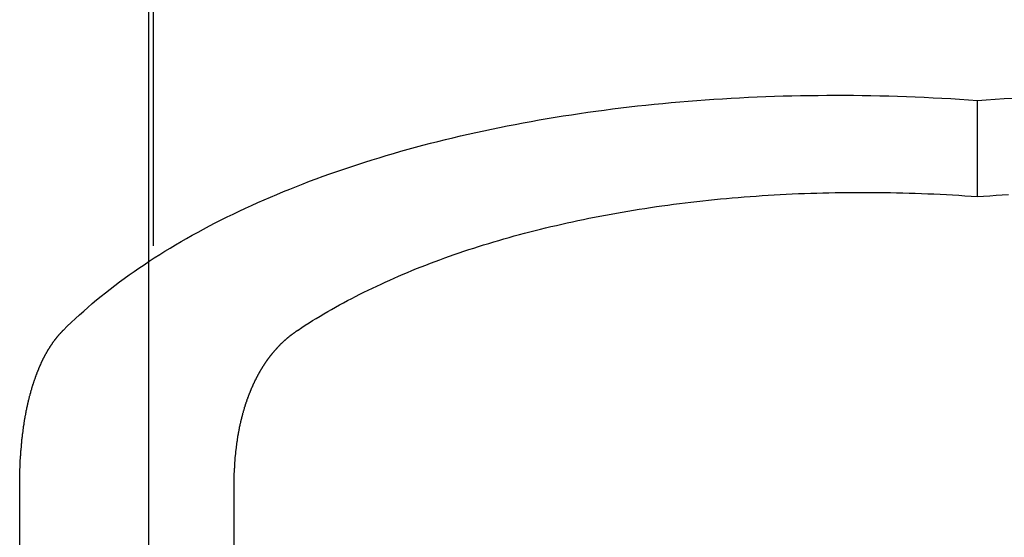
# Model space of a CAD drawing. Extents: x 576 to 1663, y -449 to 217.
# Drawn here: x 1408 to 1413, y 171 to 174 of the extents above; entities that cross this region are included whole.
import ezdxf

# ---------------------------------------------------------------- set-up
doc = ezdxf.new("R2010")
doc.units = 0
doc.header["$LTSCALE"] = 20
doc.linetypes.add('VERDECKT', pattern=[0.375, 0.25, -0.125])
doc.layers.get('0').update_dxf_attribs({"linetype": 'CONTINUOUS'})
doc.layers.add('STEMPEL', color=3, linetype='CONTINUOUS')

# ---------------------------------------------------------------- blocks, each defined once
blk = doc.blocks.new('A$C09C84B45')
at = {"color": 1, "linetype": 'VERDECKT', "extrusion": (-2e-16, 1, -2e-16)}
for p, q in [((-177.50586, -25.52662), (-177.50586, 23)), ((-177.48581, 13), (-177.48581, -25.56122))]:
    blk.add_line(p, q, dxfattribs=at)
at = {"extrusion": (-2e-16, 1, -2e-16)}
for p, q in [((-173.50586, -6.76219), (-173.50586, -6.29824)), ((-178.12986, -8.9), (-178.12986, -8.14292)), ((-177.09451, -8.9), (-177.09451, -8.14292))]:
    blk.add_line(p, q, dxfattribs=at)
for points in [[(-177.919, -7.4063, 0), (-177.9, -7.38778, 0), (-177.881, -7.36938, 0), (-177.861, -7.35108, 0), (-177.841, -7.3329, 0), (-177.821, -7.31484, 0), (-177.801, -7.29689, 0), (-177.78, -7.27905, 0), (-177.759, -7.26134, 0), (-177.737, -7.24374, 0), (-177.715, -7.22627, 0), (-177.693, -7.20892, 0), (-177.671, -7.19169, 0), (-177.648, -7.17459, 0), (-177.625, -7.15761, 0), (-177.601, -7.14076, 0), (-177.578, -7.12404, 0), (-177.554, -7.10746, 0), (-177.529, -7.091, 0), (-177.505, -7.07467, 0), (-177.48, -7.05849, 0), (-177.454, -7.04243, 0), (-177.429, -7.02651, 0), (-177.403, -7.01073, 0), (-177.377, -6.99509, 0), (-177.35, -6.97959, 0), (-177.324, -6.96423, 0), (-177.297, -6.94902, 0), (-177.269, -6.93395, 0), (-177.242, -6.91902, 0), (-177.214, -6.90424, 0), (-177.186, -6.8896, 0), (-177.157, -6.87512, 0), (-177.128, -6.86078, 0), (-177.099, -6.8466, 0), (-177.07, -6.83256, 0), (-177.04, -6.81868, 0), (-177.011, -6.80495, 0), (-176.98, -6.79138, 0), (-176.95, -6.77797, 0), (-176.919, -6.76471, 0), (-176.888, -6.75161, 0), (-176.857, -6.73866, 0), (-176.826, -6.72588, 0), (-176.794, -6.71326, 0), (-176.762, -6.7008, 0), (-176.73, -6.6885, 0), (-176.698, -6.67637, 0), (-176.665, -6.6644, 0), (-176.632, -6.6526, 0), (-176.599, -6.64096, 0), (-176.565, -6.62949, 0), (-176.532, -6.61819, 0), (-176.498, -6.60706, 0), (-176.464, -6.5961, 0), (-176.429, -6.58531, 0), (-176.395, -6.57469, 0), (-176.36, -6.56425, 0), (-176.325, -6.55397, 0), (-176.29, -6.54388, 0), (-176.255, -6.53395, 0), (-176.219, -6.52421, 0), (-176.183, -6.51463, 0), (-176.147, -6.50524, 0), (-176.111, -6.49602, 0), (-176.074, -6.48699, 0), (-176.038, -6.47813, 0), (-176.001, -6.46945, 0), (-175.964, -6.46095, 0), (-175.927, -6.45263, 0), (-175.889, -6.4445, 0), (-175.852, -6.43655, 0), (-175.814, -6.42878, 0), (-175.776, -6.42119, 0), (-175.738, -6.41379, 0), (-175.699, -6.40657, 0), (-175.661, -6.39954, 0), (-175.622, -6.3927, 0), (-175.584, -6.38604, 0), (-175.545, -6.37957, 0), (-175.506, -6.37329, 0), (-175.466, -6.36719, 0), (-175.427, -6.36128, 0), (-175.387, -6.35556, 0), (-175.348, -6.35004, 0), (-175.308, -6.3447, 0), (-175.268, -6.33955, 0), (-175.228, -6.33459, 0), (-175.188, -6.32982, 0), (-175.147, -6.32524, 0), (-175.107, -6.32086, 0), (-175.066, -6.31667, 0), (-175.025, -6.31267, 0), (-174.984, -6.30886, 0), (-174.943, -6.30524, 0), (-174.902, -6.30182, 0), (-174.861, -6.29859, 0), (-174.82, -6.29556, 0), (-174.779, -6.29272, 0), (-174.737, -6.29007, 0), (-174.695, -6.28762, 0), (-174.654, -6.28536, 0), (-174.612, -6.2833, 0), (-174.57, -6.28143, 0), (-174.528, -6.27976, 0), (-174.486, -6.27828, 0), (-174.444, -6.277, 0), (-174.402, -6.27592, 0), (-174.36, -6.27502, 0), (-174.317, -6.27433, 0), (-174.275, -6.27383, 0), (-174.233, -6.27352, 0), (-174.19, -6.27341, 0), (-174.148, -6.2735, 0), (-174.105, -6.27378, 0), (-174.063, -6.27426, 0), (-174.02, -6.27493, 0), (-173.977, -6.2758, 0), (-173.934, -6.27687, 0), (-173.892, -6.27813, 0), (-173.849, -6.27958, 0), (-173.806, -6.28123, 0), (-173.763, -6.28308, 0), (-173.72, -6.28512, 0), (-173.677, -6.28735, 0), (-173.635, -6.28978, 0), (-173.592, -6.29241, 0), (-173.549, -6.29523, 0), (-173.506, -6.29824, 0)], [(-173.506, -6.29824, 0), (-173.463, -6.29523, 0), (-173.42, -6.29241, 0), (-173.377, -6.28978, 0), (-173.334, -6.28735, 0)], [(-176.786, -7.4063, 0), (-176.768, -7.39489, 0), (-176.751, -7.38355, 0), (-176.733, -7.3723, 0), (-176.716, -7.36113, 0), (-176.698, -7.35004, 0), (-176.679, -7.33904, 0), (-176.661, -7.32812, 0), (-176.642, -7.31728, 0), (-176.624, -7.30653, 0), (-176.605, -7.29587, 0), (-176.586, -7.28529, 0), (-176.566, -7.2748, 0), (-176.547, -7.26439, 0), (-176.527, -7.25408, 0), (-176.508, -7.24385, 0), (-176.488, -7.23371, 0), (-176.468, -7.22366, 0), (-176.447, -7.2137, 0), (-176.427, -7.20383, 0), (-176.406, -7.19406, 0), (-176.385, -7.18437, 0), (-176.365, -7.17478, 0), (-176.343, -7.16528, 0), (-176.322, -7.15588, 0), (-176.301, -7.14656, 0), (-176.279, -7.13735, 0), (-176.257, -7.12823, 0), (-176.236, -7.1192, 0), (-176.214, -7.11027, 0), (-176.191, -7.10144, 0), (-176.169, -7.0927, 0), (-176.147, -7.08406, 0), (-176.124, -7.07552, 0), (-176.101, -7.06708, 0), (-176.078, -7.05874, 0), (-176.055, -7.0505, 0), (-176.032, -7.04235, 0), (-176.008, -7.03431, 0), (-175.985, -7.02637, 0), (-175.961, -7.01853, 0), (-175.938, -7.01079, 0), (-175.914, -7.00316, 0), (-175.89, -6.99562, 0), (-175.865, -6.98819, 0), (-175.841, -6.98087, 0), (-175.817, -6.97365, 0), (-175.792, -6.96653, 0), (-175.767, -6.95952, 0), (-175.742, -6.95261, 0), (-175.717, -6.94581, 0), (-175.692, -6.93911, 0), (-175.667, -6.93252, 0), (-175.642, -6.92604, 0), (-175.616, -6.91966, 0), (-175.591, -6.91339, 0), (-175.565, -6.90723, 0), (-175.539, -6.90118, 0), (-175.513, -6.89523, 0), (-175.487, -6.8894, 0), (-175.461, -6.88367, 0), (-175.435, -6.87806, 0), (-175.408, -6.87255, 0), (-175.382, -6.86715, 0), (-175.355, -6.86186, 0), (-175.329, -6.85669, 0), (-175.302, -6.85162, 0), (-175.275, -6.84667, 0), (-175.248, -6.84183, 0), (-175.221, -6.8371, 0), (-175.194, -6.83248, 0), (-175.166, -6.82797, 0), (-175.139, -6.82358, 0), (-175.112, -6.8193, 0), (-175.084, -6.81513, 0), (-175.056, -6.81108, 0), (-175.029, -6.80714, 0), (-175.001, -6.80331, 0), (-174.973, -6.7996, 0), (-174.945, -6.796, 0), (-174.917, -6.79252, 0), (-174.889, -6.78915, 0), (-174.861, -6.78589, 0), (-174.832, -6.78276, 0), (-174.804, -6.77973, 0), (-174.775, -6.77682, 0), (-174.747, -6.77403, 0), (-174.718, -6.77135, 0), (-174.69, -6.76879, 0), (-174.661, -6.76634, 0), (-174.632, -6.76401, 0), (-174.603, -6.7618, 0), (-174.574, -6.7597, 0), (-174.545, -6.75772, 0), (-174.516, -6.75586, 0), (-174.487, -6.75411, 0), (-174.458, -6.75248, 0), (-174.429, -6.75096, 0), (-174.4, -6.74957, 0), (-174.37, -6.74829, 0), (-174.341, -6.74712, 0), (-174.311, -6.74608, 0), (-174.282, -6.74515, 0), (-174.253, -6.74434, 0), (-174.223, -6.74364, 0), (-174.193, -6.74307, 0), (-174.164, -6.74261, 0), (-174.134, -6.74227, 0), (-174.104, -6.74204, 0), (-174.075, -6.74193, 0), (-174.045, -6.74194, 0), (-174.015, -6.74207, 0), (-173.985, -6.74232, 0), (-173.956, -6.74268, 0), (-173.926, -6.74316, 0), (-173.896, -6.74376, 0), (-173.866, -6.74447, 0), (-173.836, -6.74531, 0), (-173.806, -6.74626, 0), (-173.776, -6.74732, 0), (-173.746, -6.74851, 0), (-173.716, -6.74981, 0), (-173.686, -6.75123, 0), (-173.656, -6.75276, 0), (-173.626, -6.75441, 0), (-173.596, -6.75618, 0), (-173.566, -6.75807, 0), (-173.536, -6.76007, 0), (-173.506, -6.76219, 0)], [(-173.506, -6.76219, 0), (-173.476, -6.76007, 0), (-173.446, -6.75807, 0), (-173.416, -6.75618, 0), (-173.386, -6.75441, 0), (-173.356, -6.75276, 0)], [(-178.077, -7.70907, 0), (-178.077, -7.70695, 0), (-178.076, -7.70483, 0), (-178.076, -7.70272, 0), (-178.075, -7.70062, 0), (-178.074, -7.69852, 0), (-178.074, -7.69643, 0), (-178.073, -7.69434, 0), (-178.072, -7.69226, 0), (-178.072, -7.69019, 0), (-178.071, -7.68812, 0), (-178.071, -7.68606, 0), (-178.07, -7.684, 0), (-178.069, -7.68195, 0), (-178.069, -7.6799, 0), (-178.068, -7.67786, 0), (-178.068, -7.67583, 0), (-178.067, -7.6738, 0), (-178.066, -7.67178, 0), (-178.066, -7.66976, 0), (-178.065, -7.66775, 0), (-178.064, -7.66575, 0), (-178.064, -7.66375, 0), (-178.063, -7.66176, 0), (-178.062, -7.65978, 0), (-178.062, -7.6578, 0), (-178.061, -7.65583, 0), (-178.06, -7.65386, 0), (-178.06, -7.6519, 0), (-178.059, -7.64995, 0), (-178.058, -7.648, 0), (-178.058, -7.64606, 0), (-178.057, -7.64413, 0), (-178.056, -7.6422, 0), (-178.056, -7.64028, 0), (-178.055, -7.63836, 0), (-178.054, -7.63646, 0), (-178.054, -7.63455, 0), (-178.053, -7.63266, 0), (-178.052, -7.63077, 0), (-178.052, -7.62889, 0), (-178.051, -7.62702, 0), (-178.05, -7.62515, 0), (-178.05, -7.62329, 0), (-178.049, -7.62144, 0), (-178.048, -7.61959, 0), (-178.048, -7.61775, 0), (-178.047, -7.61592, 0), (-178.046, -7.61409, 0), (-178.046, -7.61227, 0), (-178.045, -7.61046, 0), (-178.044, -7.60866, 0), (-178.043, -7.60686, 0), (-178.043, -7.60507, 0), (-178.042, -7.60329, 0), (-178.041, -7.60151, 0), (-178.041, -7.59974, 0), (-178.04, -7.59798, 0), (-178.039, -7.59623, 0), (-178.038, -7.59448, 0), (-178.038, -7.59274, 0), (-178.037, -7.591, 0), (-178.036, -7.58927, 0), (-178.036, -7.58754, 0), (-178.035, -7.58581, 0), (-178.034, -7.58409, 0), (-178.033, -7.58238, 0), (-178.033, -7.58067, 0), (-178.032, -7.57896, 0), (-178.031, -7.57726, 0), (-178.03, -7.57556, 0), (-178.03, -7.57387, 0), (-178.029, -7.57218, 0), (-178.028, -7.57049, 0), (-178.027, -7.56881, 0), (-178.027, -7.56714, 0), (-178.026, -7.56547, 0), (-178.025, -7.5638, 0), (-178.024, -7.56214, 0), (-178.023, -7.56048, 0), (-178.023, -7.55883, 0), (-178.022, -7.55718, 0), (-178.021, -7.55554, 0), (-178.02, -7.5539, 0), (-178.02, -7.55226, 0), (-178.019, -7.55063, 0), (-178.018, -7.54901, 0), (-178.017, -7.54739, 0), (-178.016, -7.54577, 0), (-178.016, -7.54416, 0), (-178.015, -7.54256, 0), (-178.014, -7.54095, 0), (-178.013, -7.53936, 0), (-178.012, -7.53777, 0), (-178.011, -7.53618, 0), (-178.011, -7.53459, 0), (-178.01, -7.53302, 0), (-178.009, -7.53144, 0), (-178.008, -7.52987, 0), (-178.007, -7.52831, 0), (-178.006, -7.52675, 0), (-178.006, -7.5252, 0), (-178.005, -7.52365, 0), (-178.004, -7.5221, 0), (-178.003, -7.52056, 0), (-178.002, -7.51903, 0), (-178.001, -7.5175, 0), (-178.001, -7.51597, 0), (-178, -7.51445, 0), (-177.999, -7.51294, 0), (-177.998, -7.51143, 0), (-177.997, -7.50992, 0), (-177.996, -7.50842, 0), (-177.995, -7.50692, 0), (-177.994, -7.50543, 0), (-177.994, -7.50395, 0), (-177.993, -7.50247, 0), (-177.992, -7.50099, 0), (-177.991, -7.49952, 0), (-177.99, -7.49805, 0), (-177.989, -7.49659, 0), (-177.988, -7.49514, 0), (-177.987, -7.49369, 0), (-177.986, -7.49224, 0), (-177.985, -7.4908, 0), (-177.985, -7.48936, 0), (-177.984, -7.48793, 0), (-177.983, -7.48651, 0), (-177.982, -7.48508, 0), (-177.981, -7.48367, 0), (-177.98, -7.48226, 0), (-177.979, -7.48085, 0), (-177.978, -7.47945, 0), (-177.977, -7.47806, 0), (-177.976, -7.47667, 0), (-177.975, -7.47528, 0), (-177.974, -7.4739, 0), (-177.973, -7.47253, 0), (-177.972, -7.47116, 0), (-177.972, -7.4698, 0), (-177.971, -7.46844, 0), (-177.97, -7.46708, 0), (-177.969, -7.46573, 0), (-177.968, -7.46439, 0), (-177.967, -7.46305, 0), (-177.966, -7.46172, 0), (-177.965, -7.46039, 0), (-177.964, -7.45907, 0), (-177.963, -7.45775, 0), (-177.962, -7.45644, 0), (-177.961, -7.45514, 0), (-177.96, -7.45384, 0), (-177.959, -7.45254, 0), (-177.958, -7.45125, 0), (-177.957, -7.44997, 0), (-177.956, -7.44869, 0), (-177.955, -7.44741, 0), (-177.954, -7.44614, 0), (-177.953, -7.44488, 0), (-177.952, -7.44362, 0), (-177.951, -7.44237, 0), (-177.95, -7.44112, 0), (-177.949, -7.43988, 0), (-177.948, -7.43865, 0), (-177.947, -7.43742, 0), (-177.946, -7.43619, 0), (-177.945, -7.43497, 0), (-177.944, -7.43376, 0), (-177.943, -7.43255, 0), (-177.942, -7.43135, 0), (-177.941, -7.43015, 0), (-177.94, -7.42896, 0), (-177.939, -7.42777, 0), (-177.938, -7.42659, 0), (-177.937, -7.42541, 0), (-177.936, -7.42424, 0), (-177.935, -7.42308, 0), (-177.933, -7.42192, 0), (-177.932, -7.42077, 0), (-177.931, -7.41962, 0), (-177.93, -7.41848, 0), (-177.929, -7.41734, 0), (-177.928, -7.41621, 0), (-177.927, -7.41509, 0), (-177.926, -7.41397, 0), (-177.925, -7.41286, 0), (-177.924, -7.41175, 0), (-177.923, -7.41065, 0), (-177.922, -7.40955, 0), (-177.921, -7.40846, 0), (-177.92, -7.40738, 0), (-177.919, -7.4063, 0)], [(-177.019, -7.70907, 0), (-177.018, -7.70745, 0), (-177.018, -7.70583, 0), (-177.017, -7.70422, 0), (-177.016, -7.70261, 0), (-177.016, -7.70101, 0), (-177.015, -7.69941, 0), (-177.014, -7.69781, 0), (-177.014, -7.69622, 0), (-177.013, -7.69463, 0), (-177.012, -7.69305, 0), (-177.012, -7.69147, 0), (-177.011, -7.68989, 0), (-177.01, -7.68832, 0), (-177.01, -7.68675, 0), (-177.009, -7.68518, 0), (-177.008, -7.68362, 0), (-177.008, -7.68206, 0), (-177.007, -7.68051, 0), (-177.006, -7.67896, 0), (-177.005, -7.67741, 0), (-177.005, -7.67587, 0), (-177.004, -7.67433, 0), (-177.003, -7.6728, 0), (-177.003, -7.67127, 0), (-177.002, -7.66974, 0), (-177.001, -7.66822, 0), (-177.001, -7.6667, 0), (-177, -7.66519, 0), (-176.999, -7.66368, 0), (-176.999, -7.66217, 0), (-176.998, -7.66067, 0), (-176.997, -7.65917, 0), (-176.996, -7.65767, 0), (-176.996, -7.65618, 0), (-176.995, -7.6547, 0), (-176.994, -7.65321, 0), (-176.994, -7.65173, 0), (-176.993, -7.65026, 0), (-176.992, -7.64879, 0), (-176.991, -7.64732, 0), (-176.991, -7.64586, 0), (-176.99, -7.6444, 0), (-176.989, -7.64295, 0), (-176.988, -7.6415, 0), (-176.988, -7.64005, 0), (-176.987, -7.63861, 0), (-176.986, -7.63717, 0), (-176.985, -7.63574, 0), (-176.985, -7.63431, 0), (-176.984, -7.63288, 0), (-176.983, -7.63146, 0), (-176.983, -7.63004, 0), (-176.982, -7.62863, 0), (-176.981, -7.62722, 0), (-176.98, -7.62582, 0), (-176.98, -7.62442, 0), (-176.979, -7.62302, 0), (-176.978, -7.62163, 0), (-176.977, -7.62024, 0), (-176.977, -7.61886, 0), (-176.976, -7.61748, 0), (-176.975, -7.6161, 0), (-176.974, -7.61473, 0), (-176.973, -7.61336, 0), (-176.973, -7.612, 0), (-176.972, -7.61064, 0), (-176.971, -7.60929, 0), (-176.97, -7.60794, 0), (-176.97, -7.60659, 0), (-176.969, -7.60525, 0), (-176.968, -7.60391, 0), (-176.967, -7.60258, 0), (-176.967, -7.60125, 0), (-176.966, -7.59993, 0), (-176.965, -7.59861, 0), (-176.964, -7.59729, 0), (-176.963, -7.59598, 0), (-176.963, -7.59467, 0), (-176.962, -7.59337, 0), (-176.961, -7.59207, 0), (-176.96, -7.59078, 0), (-176.96, -7.58949, 0), (-176.959, -7.58819, 0), (-176.958, -7.5869, 0), (-176.957, -7.58561, 0), (-176.956, -7.58433, 0), (-176.956, -7.58304, 0), (-176.955, -7.58175, 0), (-176.954, -7.58047, 0), (-176.953, -7.57918, 0), (-176.952, -7.5779, 0), (-176.951, -7.57662, 0), (-176.951, -7.57534, 0), (-176.95, -7.57406, 0), (-176.949, -7.57278, 0), (-176.948, -7.5715, 0), (-176.947, -7.57023, 0), (-176.946, -7.56895, 0), (-176.946, -7.56768, 0), (-176.945, -7.56641, 0), (-176.944, -7.56514, 0), (-176.943, -7.56387, 0), (-176.942, -7.56261, 0), (-176.941, -7.56134, 0), (-176.94, -7.56008, 0), (-176.94, -7.55882, 0), (-176.939, -7.55756, 0), (-176.938, -7.5563, 0), (-176.937, -7.55504, 0), (-176.936, -7.55379, 0), (-176.935, -7.55253, 0), (-176.934, -7.55128, 0), (-176.933, -7.55003, 0), (-176.933, -7.54879, 0), (-176.932, -7.54754, 0), (-176.931, -7.5463, 0), (-176.93, -7.54506, 0), (-176.929, -7.54382, 0), (-176.928, -7.54258, 0), (-176.927, -7.54135, 0), (-176.926, -7.54011, 0), (-176.925, -7.53888, 0), (-176.924, -7.53766, 0), (-176.923, -7.53643, 0), (-176.922, -7.53521, 0), (-176.922, -7.53399, 0), (-176.921, -7.53277, 0), (-176.92, -7.53155, 0), (-176.919, -7.53034, 0), (-176.918, -7.52913, 0), (-176.917, -7.52792, 0), (-176.916, -7.52671, 0), (-176.915, -7.52551, 0), (-176.914, -7.52431, 0), (-176.913, -7.52311, 0), (-176.912, -7.52191, 0), (-176.911, -7.52072, 0), (-176.91, -7.51953, 0), (-176.909, -7.51835, 0), (-176.908, -7.51716, 0), (-176.907, -7.51598, 0), (-176.906, -7.5148, 0), (-176.905, -7.51363, 0), (-176.904, -7.51246, 0), (-176.903, -7.51129, 0), (-176.902, -7.51012, 0), (-176.901, -7.50896, 0), (-176.9, -7.5078, 0), (-176.899, -7.50664, 0), (-176.898, -7.50549, 0), (-176.897, -7.50434, 0), (-176.896, -7.50319, 0), (-176.895, -7.50205, 0), (-176.894, -7.50091, 0), (-176.893, -7.49977, 0), (-176.892, -7.49864, 0), (-176.891, -7.49751, 0), (-176.89, -7.49638, 0), (-176.889, -7.49526, 0), (-176.888, -7.49414, 0), (-176.887, -7.49302, 0), (-176.886, -7.49191, 0), (-176.885, -7.49081, 0), (-176.884, -7.4897, 0), (-176.883, -7.4886, 0), (-176.882, -7.4875, 0), (-176.881, -7.48641, 0), (-176.88, -7.48532, 0), (-176.879, -7.48424, 0), (-176.878, -7.48315, 0), (-176.877, -7.48208, 0), (-176.876, -7.481, 0), (-176.875, -7.47993, 0), (-176.874, -7.47887, 0), (-176.873, -7.47781, 0), (-176.872, -7.47675, 0), (-176.871, -7.4757, 0), (-176.87, -7.47465, 0), (-176.869, -7.4736, 0), (-176.868, -7.47256, 0), (-176.867, -7.47152, 0), (-176.866, -7.47049, 0), (-176.865, -7.46946, 0), (-176.863, -7.46843, 0), (-176.862, -7.46741, 0), (-176.861, -7.46639, 0), (-176.86, -7.46538, 0), (-176.859, -7.46437, 0), (-176.858, -7.46336, 0), (-176.857, -7.46236, 0), (-176.856, -7.46136, 0), (-176.855, -7.46037, 0), (-176.854, -7.45938, 0), (-176.853, -7.4584, 0), (-176.852, -7.45741, 0), (-176.851, -7.45644, 0), (-176.849, -7.45546, 0), (-176.848, -7.45449, 0), (-176.847, -7.45353, 0), (-176.846, -7.45257, 0), (-176.845, -7.45161, 0), (-176.844, -7.45066, 0), (-176.843, -7.44971, 0), (-176.842, -7.44877, 0), (-176.841, -7.44783, 0), (-176.84, -7.44689, 0), (-176.839, -7.44596, 0), (-176.838, -7.44503, 0), (-176.836, -7.44411, 0), (-176.835, -7.44319, 0), (-176.834, -7.44228, 0), (-176.833, -7.44136, 0), (-176.832, -7.44046, 0), (-176.831, -7.43956, 0), (-176.83, -7.43866, 0), (-176.829, -7.43776, 0), (-176.828, -7.43688, 0), (-176.827, -7.43599, 0), (-176.825, -7.43511, 0), (-176.824, -7.43423, 0), (-176.823, -7.43336, 0), (-176.822, -7.43249, 0), (-176.821, -7.43163, 0), (-176.82, -7.43077, 0), (-176.819, -7.42991, 0), (-176.818, -7.42906, 0), (-176.817, -7.42822, 0), (-176.816, -7.42737, 0), (-176.814, -7.42654, 0), (-176.813, -7.4257, 0), (-176.812, -7.42487, 0), (-176.811, -7.42405, 0), (-176.81, -7.42323, 0), (-176.809, -7.42241, 0), (-176.808, -7.4216, 0), (-176.807, -7.42079, 0), (-176.806, -7.41999, 0), (-176.805, -7.41919, 0), (-176.803, -7.4184, 0), (-176.802, -7.41761, 0), (-176.801, -7.41682, 0), (-176.8, -7.41604, 0), (-176.799, -7.41527, 0), (-176.798, -7.41449, 0), (-176.797, -7.41373, 0), (-176.796, -7.41296, 0), (-176.795, -7.4122, 0), (-176.793, -7.41145, 0), (-176.792, -7.4107, 0), (-176.791, -7.40996, 0), (-176.79, -7.40922, 0), (-176.789, -7.40848, 0), (-176.788, -7.40775, 0), (-176.787, -7.40702, 0), (-176.786, -7.4063, 0)], [(-178.13, -8.14292, 0), (-178.13, -8.14056, 0), (-178.13, -8.13821, 0), (-178.13, -8.13586, 0), (-178.13, -8.1335, 0), (-178.13, -8.13114, 0), (-178.13, -8.12878, 0), (-178.13, -8.12642, 0), (-178.13, -8.12406, 0), (-178.13, -8.12169, 0), (-178.13, -8.11932, 0), (-178.13, -8.11695, 0), (-178.13, -8.11458, 0), (-178.13, -8.11221, 0), (-178.13, -8.10984, 0), (-178.129, -8.10746, 0), (-178.129, -8.10508, 0), (-178.129, -8.10271, 0), (-178.129, -8.10033, 0), (-178.129, -8.09795, 0), (-178.129, -8.09557, 0), (-178.129, -8.09318, 0), (-178.129, -8.0908, 0), (-178.129, -8.08841, 0), (-178.129, -8.08603, 0), (-178.129, -8.08364, 0), (-178.129, -8.08125, 0), (-178.129, -8.07887, 0), (-178.129, -8.07648, 0), (-178.129, -8.07409, 0), (-178.128, -8.07169, 0), (-178.128, -8.0693, 0), (-178.128, -8.06691, 0), (-178.128, -8.06452, 0), (-178.128, -8.06212, 0), (-178.128, -8.05973, 0), (-178.128, -8.05734, 0), (-178.128, -8.05494, 0), (-178.128, -8.05255, 0), (-178.128, -8.05015, 0), (-178.127, -8.04775, 0), (-178.127, -8.04536, 0), (-178.127, -8.04296, 0), (-178.127, -8.04057, 0), (-178.127, -8.03817, 0), (-178.127, -8.03577, 0), (-178.127, -8.03338, 0), (-178.127, -8.03098, 0), (-178.126, -8.02858, 0), (-178.126, -8.02619, 0), (-178.126, -8.02379, 0), (-178.126, -8.0214, 0), (-178.126, -8.019, 0), (-178.126, -8.01661, 0), (-178.126, -8.01421, 0), (-178.125, -8.01182, 0), (-178.125, -8.00942, 0), (-178.125, -8.00703, 0), (-178.125, -8.00464, 0), (-178.125, -8.00224, 0), (-178.125, -7.99985, 0), (-178.124, -7.99746, 0), (-178.124, -7.99507, 0), (-178.124, -7.99268, 0), (-178.124, -7.9903, 0), (-178.124, -7.98791, 0), (-178.123, -7.98552, 0), (-178.123, -7.98314, 0), (-178.123, -7.98075, 0), (-178.123, -7.97837, 0), (-178.123, -7.97599, 0), (-178.122, -7.97361, 0), (-178.122, -7.97123, 0), (-178.122, -7.96885, 0), (-178.122, -7.96647, 0), (-178.122, -7.96409, 0), (-178.121, -7.96172, 0), (-178.121, -7.95935, 0), (-178.121, -7.95698, 0), (-178.121, -7.95461, 0), (-178.12, -7.95224, 0), (-178.12, -7.94987, 0), (-178.12, -7.94751, 0), (-178.12, -7.94514, 0), (-178.12, -7.94278, 0), (-178.119, -7.94042, 0), (-178.119, -7.93806, 0), (-178.119, -7.93571, 0), (-178.119, -7.93335, 0), (-178.118, -7.931, 0), (-178.118, -7.92865, 0), (-178.118, -7.9263, 0), (-178.118, -7.92396, 0), (-178.117, -7.92162, 0), (-178.117, -7.91927, 0), (-178.117, -7.91694, 0), (-178.116, -7.9146, 0), (-178.116, -7.91227, 0), (-178.116, -7.90993, 0), (-178.116, -7.90761, 0), (-178.115, -7.90528, 0), (-178.115, -7.90295, 0), (-178.115, -7.90063, 0), (-178.114, -7.89831, 0), (-178.114, -7.896, 0), (-178.114, -7.89369, 0), (-178.114, -7.89138, 0), (-178.113, -7.88907, 0), (-178.113, -7.88676, 0), (-178.113, -7.88446, 0), (-178.112, -7.88216, 0), (-178.112, -7.87987, 0), (-178.112, -7.87757, 0), (-178.111, -7.87529, 0), (-178.111, -7.873, 0), (-178.111, -7.87072, 0), (-178.11, -7.86844, 0), (-178.11, -7.86616, 0), (-178.11, -7.86389, 0), (-178.109, -7.86162, 0), (-178.109, -7.85935, 0), (-178.109, -7.85709, 0), (-178.108, -7.85483, 0), (-178.108, -7.85258, 0), (-178.108, -7.85032, 0), (-178.107, -7.84808, 0), (-178.107, -7.84583, 0), (-178.106, -7.84359, 0), (-178.106, -7.84135, 0), (-178.106, -7.83912, 0), (-178.105, -7.83689, 0), (-178.105, -7.83466, 0), (-178.105, -7.83244, 0), (-178.104, -7.83023, 0), (-178.104, -7.82801, 0), (-178.103, -7.8258, 0), (-178.103, -7.82359, 0), (-178.103, -7.82139, 0), (-178.102, -7.81919, 0), (-178.102, -7.817, 0), (-178.101, -7.81481, 0), (-178.101, -7.81262, 0), (-178.101, -7.81044, 0), (-178.1, -7.80826, 0), (-178.1, -7.80609, 0), (-178.099, -7.80392, 0), (-178.099, -7.80176, 0), (-178.099, -7.79959, 0), (-178.098, -7.79744, 0), (-178.098, -7.79528, 0), (-178.097, -7.79314, 0), (-178.097, -7.79099, 0), (-178.096, -7.78885, 0), (-178.096, -7.78672, 0), (-178.095, -7.78459, 0), (-178.095, -7.78246, 0), (-178.095, -7.78034, 0), (-178.094, -7.77822, 0), (-178.094, -7.77611, 0), (-178.093, -7.774, 0), (-178.093, -7.77189, 0), (-178.092, -7.7698, 0), (-178.092, -7.7677, 0), (-178.091, -7.76561, 0), (-178.091, -7.76352, 0), (-178.09, -7.76144, 0), (-178.09, -7.75937, 0), (-178.089, -7.7573, 0), (-178.089, -7.75523, 0), (-178.089, -7.75317, 0), (-178.088, -7.75111, 0), (-178.088, -7.74906, 0), (-178.087, -7.74701, 0), (-178.087, -7.74497, 0), (-178.086, -7.74293, 0), (-178.086, -7.7409, 0), (-178.085, -7.73887, 0), (-178.085, -7.73685, 0), (-178.084, -7.73483, 0), (-178.084, -7.73282, 0), (-178.083, -7.73081, 0), (-178.083, -7.72881, 0), (-178.082, -7.72681, 0), (-178.082, -7.72482, 0), (-178.081, -7.72283, 0), (-178.08, -7.72085, 0), (-178.08, -7.71887, 0), (-178.079, -7.7169, 0), (-178.079, -7.71493, 0), (-178.078, -7.71297, 0), (-178.078, -7.71102, 0), (-178.077, -7.70907, 0)], [(-177.095, -8.14292, 0), (-177.094, -8.14052, 0), (-177.094, -8.13813, 0), (-177.094, -8.13573, 0), (-177.094, -8.13334, 0), (-177.094, -8.13094, 0), (-177.094, -8.12854, 0), (-177.094, -8.12614, 0), (-177.094, -8.12373, 0), (-177.094, -8.12133, 0), (-177.094, -8.11893, 0), (-177.094, -8.11652, 0), (-177.094, -8.11412, 0), (-177.094, -8.11171, 0), (-177.094, -8.1093, 0), (-177.094, -8.10689, 0), (-177.094, -8.10448, 0), (-177.094, -8.10207, 0), (-177.094, -8.09966, 0), (-177.094, -8.09725, 0), (-177.094, -8.09483, 0), (-177.093, -8.09242, 0), (-177.093, -8.09001, 0), (-177.093, -8.08759, 0), (-177.093, -8.08518, 0), (-177.093, -8.08276, 0), (-177.093, -8.08035, 0), (-177.093, -8.07793, 0), (-177.093, -8.07551, 0), (-177.093, -8.0731, 0), (-177.092, -8.07068, 0), (-177.092, -8.06826, 0), (-177.092, -8.06585, 0), (-177.092, -8.06343, 0), (-177.092, -8.06101, 0), (-177.092, -8.0586, 0), (-177.092, -8.05618, 0), (-177.091, -8.05376, 0), (-177.091, -8.05134, 0), (-177.091, -8.04893, 0), (-177.091, -8.04651, 0), (-177.091, -8.0441, 0), (-177.091, -8.04168, 0), (-177.09, -8.03926, 0), (-177.09, -8.03685, 0), (-177.09, -8.03443, 0), (-177.09, -8.03202, 0), (-177.09, -8.02961, 0), (-177.089, -8.02719, 0), (-177.089, -8.02478, 0), (-177.089, -8.02237, 0), (-177.089, -8.01996, 0), (-177.089, -8.01755, 0), (-177.088, -8.01514, 0), (-177.088, -8.01273, 0), (-177.088, -8.01032, 0), (-177.088, -8.00792, 0), (-177.087, -8.00551, 0), (-177.087, -8.0031, 0), (-177.087, -8.0007, 0), (-177.087, -7.9983, 0), (-177.086, -7.9959, 0), (-177.086, -7.9935, 0), (-177.086, -7.9911, 0), (-177.086, -7.9887, 0), (-177.085, -7.9863, 0), (-177.085, -7.98391, 0), (-177.085, -7.98152, 0), (-177.085, -7.97912, 0), (-177.084, -7.97673, 0), (-177.084, -7.97434, 0), (-177.084, -7.97196, 0), (-177.083, -7.96957, 0), (-177.083, -7.96719, 0), (-177.083, -7.9648, 0), (-177.082, -7.96242, 0), (-177.082, -7.96005, 0), (-177.082, -7.95767, 0), (-177.081, -7.95529, 0), (-177.081, -7.95292, 0), (-177.081, -7.95055, 0), (-177.08, -7.94818, 0), (-177.08, -7.94581, 0), (-177.08, -7.94345, 0), (-177.079, -7.94109, 0), (-177.079, -7.93873, 0), (-177.079, -7.93637, 0), (-177.078, -7.93401, 0), (-177.078, -7.93166, 0), (-177.078, -7.92931, 0), (-177.077, -7.92696, 0), (-177.077, -7.92461, 0), (-177.077, -7.92227, 0), (-177.076, -7.91993, 0), (-177.076, -7.91759, 0), (-177.075, -7.91525, 0), (-177.075, -7.91292, 0), (-177.075, -7.91059, 0), (-177.074, -7.90826, 0), (-177.074, -7.90594, 0), (-177.073, -7.90362, 0), (-177.073, -7.9013, 0), (-177.072, -7.89898, 0), (-177.072, -7.89667, 0), (-177.072, -7.89436, 0), (-177.071, -7.89205, 0), (-177.071, -7.88975, 0), (-177.07, -7.88745, 0), (-177.07, -7.88515, 0), (-177.069, -7.88286, 0), (-177.069, -7.88057, 0), (-177.068, -7.87828, 0), (-177.068, -7.87599, 0), (-177.068, -7.87371, 0), (-177.067, -7.87144, 0), (-177.067, -7.86916, 0), (-177.066, -7.86689, 0), (-177.066, -7.86463, 0), (-177.065, -7.86237, 0), (-177.065, -7.86011, 0), (-177.064, -7.85785, 0), (-177.064, -7.8556, 0), (-177.063, -7.85335, 0), (-177.063, -7.85111, 0), (-177.062, -7.84887, 0), (-177.062, -7.84664, 0), (-177.061, -7.8444, 0), (-177.061, -7.84218, 0), (-177.06, -7.83995, 0), (-177.059, -7.83773, 0), (-177.059, -7.83552, 0), (-177.058, -7.83331, 0), (-177.058, -7.8311, 0), (-177.057, -7.8289, 0), (-177.057, -7.8267, 0), (-177.056, -7.8245, 0), (-177.056, -7.82231, 0), (-177.055, -7.82013, 0), (-177.054, -7.81794, 0), (-177.054, -7.81576, 0), (-177.053, -7.81359, 0), (-177.053, -7.81142, 0), (-177.052, -7.80926, 0), (-177.052, -7.80709, 0), (-177.051, -7.80494, 0), (-177.05, -7.80279, 0), (-177.05, -7.80064, 0), (-177.049, -7.79849, 0), (-177.049, -7.79635, 0), (-177.048, -7.79422, 0), (-177.047, -7.79209, 0), (-177.047, -7.78996, 0), (-177.046, -7.78784, 0), (-177.045, -7.78573, 0), (-177.045, -7.78362, 0), (-177.044, -7.78151, 0), (-177.044, -7.77941, 0), (-177.043, -7.77731, 0), (-177.042, -7.77522, 0), (-177.042, -7.77313, 0), (-177.041, -7.77105, 0), (-177.04, -7.76897, 0), (-177.04, -7.7669, 0), (-177.039, -7.76483, 0), (-177.038, -7.76277, 0), (-177.038, -7.76071, 0), (-177.037, -7.75866, 0), (-177.036, -7.75661, 0), (-177.036, -7.75457, 0), (-177.035, -7.75253, 0), (-177.034, -7.7505, 0), (-177.034, -7.74847, 0), (-177.033, -7.74645, 0), (-177.032, -7.74443, 0), (-177.031, -7.74242, 0), (-177.031, -7.74041, 0), (-177.03, -7.73841, 0), (-177.029, -7.73642, 0), (-177.029, -7.73443, 0), (-177.028, -7.73244, 0), (-177.027, -7.73046, 0), (-177.026, -7.72849, 0), (-177.026, -7.72652, 0), (-177.025, -7.72456, 0), (-177.024, -7.7226, 0), (-177.023, -7.72065, 0), (-177.023, -7.71871, 0), (-177.022, -7.71677, 0), (-177.021, -7.71483, 0), (-177.02, -7.71291, 0), (-177.02, -7.71098, 0), (-177.019, -7.70907, 0)]]:
    blk.add_polyline3d(points)

msp = doc.modelspace()

# ---------------------------------------------------------------- block references
at = {"layer": 'STEMPEL'}
msp.add_blockref('A$C09C84B45', (1586.1588, 179.4987, -73.0564), dxfattribs=at)

doc.saveas('drawing.dxf')
